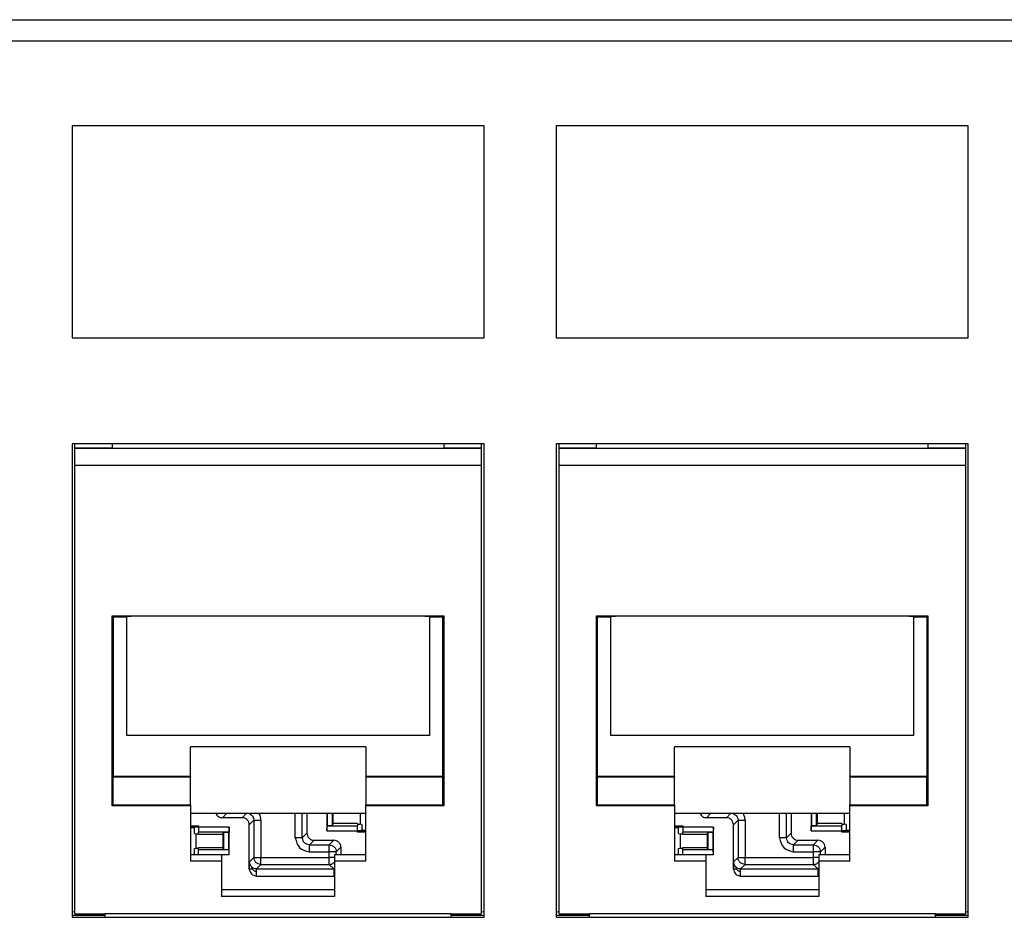
# Model space of a CAD drawing. Units: inches. Extents: x -27.7 to 26.7, y -4.9 to 9.6.
# Drawn here: x -11.6 to -10.2, y -1.6 to -0.4 of the extents above; entities that cross this region are included whole.
import ezdxf

# ---------------------------------------------------------------- set-up
doc = ezdxf.new("R2010")
doc.units = ezdxf.units.IN
doc.header["$MEASUREMENT"] = 0

# ---------------------------------------------------------------- blocks, each defined once
blk = doc.blocks.new('57850-01_1_1__91', base_point=(-25.54635926791577, -1.624578713126382))
at = {"color": 7, "linetype": 'Continuous'}
for p, q in [((-11.51635926791578, -1.624578713126382), (-11.4698592676589, -1.624578713126382)), ((-10.97985926817264, -1.624578713126382), (-10.93335926791577, -1.624578713126382)), ((-10.83135926791578, -1.624578713126382), (-10.7848592676589, -1.624578713126382)), ((-10.29485926817264, -1.624578713126382), (-10.24835926791577, -1.624578713126382))]:
    blk.add_line(p, q, dxfattribs=at)
blk = doc.blocks.new('59085__111', base_point=(-11.34885926774391, -1.56919199946962))
at = {"color": 124, "linetype": 'Continuous'}
for p, q in [((-11.29740295699091, -1.480423157729848), (-11.30363452582274, -1.486654726561684)), ((-11.26939991068923, -1.480423157729848), (-11.27563147952107, -1.486654726561683)), ((-11.2590760258356, -1.490096226779574), (-11.26563300256939, -1.496653203513364)), ((-11.2590760258356, -1.490096226779574), (-11.2590760258356, -1.542809573152869)), ((-11.24907754888391, -1.490096226779578), (-11.24907754888391, -1.542809573152869)), ((-11.20053528603699, -1.515060056610738), (-11.20053528603699, -1.480423157729849)), ((-11.19053680908531, -1.515060056610738), (-11.19053680908531, -1.480423157729849)), ((-11.18397983235152, -1.50850307987695), (-11.19053680908531, -1.515060056610738)), ((-11.17398135539983, -1.518501556828631), (-11.18053833213362, -1.52505853356242)), ((-11.18053833213362, -1.52505853356242), (-11.15253528583195, -1.52505853356242)), ((-11.14597830909816, -1.518501556828631), (-11.15253528583195, -1.52505853356242)), ((-11.15253528583195, -1.535057010514101), (-11.15253528583195, -1.52505853356242)), ((-11.13597983214648, -1.528500033780313), (-11.14253680888027, -1.535057010514102)), ((-11.2590760258356, -1.542809573152869), (-11.26546149824898, -1.549195045566251)), ((-11.2590760258356, -1.542809573152869), (-11.24907754888391, -1.542809573152869)), ((-11.24907754888391, -1.542809573152869), (-11.15253528583195, -1.542809573152869)), ((-11.24907754888391, -1.552808050104551), (-11.24907754888391, -1.542809573152869)), ((-11.18053833213362, -1.535057010514103), (-11.15253528583195, -1.535057010514101)), ((-11.14253680888027, -1.535057010514102), (-11.15253528583195, -1.535057010514101)), ((-11.15253528583195, -1.542809573152869), (-11.15253528583195, -1.535057010514101)), ((-11.15253528583195, -1.552808050104551), (-11.15253528583195, -1.542809573152869)), ((-11.14485926799964, -1.542809573152868), (-11.15253528583195, -1.542809573152869)), ((-11.14253680888027, -1.538578713214451), (-11.14253680888027, -1.535057010514102)), ((-11.24907754888391, -1.552808050104551), (-11.2554630212973, -1.55919352251793)), ((-11.2554630212973, -1.55919352251793), (-11.14614981341857, -1.55919352251793)), ((-11.24907754888391, -1.552808050104551), (-11.15253528583195, -1.552808050104551)), ((-11.15253528583195, -1.552808050104551), (-11.14614981341857, -1.55919352251793)), ((-11.2554630212973, -1.569191999469614), (-11.14614981341857, -1.569191999469615))]:
    blk.add_line(p, q, dxfattribs=at)
at = {"color": 7, "linetype": 'Continuous'}
for p, q in [((-11.27563147952107, -1.486654726561683), (-11.30363452582274, -1.486654726561684)), ((-11.18397983235152, -1.480423157729849), (-11.18397983235152, -1.50850307987695)), ((-11.15579337270924, -1.480423157729849), (-11.15579337270924, -1.504997040418685)), ((-11.15535699608124, -1.480423157729849), (-11.15535699608124, -1.497924601554211)), ((-11.14834432752774, -1.480423157729849), (-11.14834432752774, -1.497924601554211)), ((-11.14679631588271, -1.494828519318385), (-11.14679631588271, -1.480423157729849)), ((-11.10892882231281, -1.480423157729849), (-11.10892882231281, -1.495822555103684)), ((-11.34885926774391, -1.497991977474565), (-11.33735642455233, -1.497991977474565)), ((-11.34885926774391, -1.499702443568879), (-11.33735642455233, -1.499702443568879)), ((-11.34330641796237, -1.509013873360547), (-11.34330641796147, -1.500960230277281)), ((-11.33735642455233, -1.497991977474565), (-11.33735642455233, -1.499702443568879)), ((-11.33735642455233, -1.499702443568879), (-11.33735642455233, -1.500159244195351)), ((-11.33735642455233, -1.500159244195351), (-11.33735642455233, -1.507181892503637)), ((-11.29391947660889, -1.500159244195351), (-11.33735642455233, -1.500159244195351)), ((-11.29391947660889, -1.500159244195351), (-11.29425626454001, -1.507181892503637)), ((-11.29391947660889, -1.53899704041859), (-11.29391947660889, -1.500159244195351)), ((-11.26563300256939, -1.559365026838342), (-11.26563300256939, -1.496653203513364)), ((-11.15579337270924, -1.504997040418685), (-11.15545658477811, -1.497974392110399)), ((-11.15545658477811, -1.497974392110399), (-11.15535699608124, -1.497924601554211)), ((-11.15545658477811, -1.497974392110399), (-11.11235642476579, -1.497974392110399)), ((-11.14834432752774, -1.497924601554211), (-11.15535699608124, -1.497924601554211)), ((-11.14679631588271, -1.494828519318385), (-11.14834432752774, -1.497924601554211)), ((-11.11235642476579, -1.494828519318385), (-11.14679631588271, -1.494828519318385)), ((-11.11235642476579, -1.494828519318385), (-11.11235642476579, -1.495822555103684)), ((-11.11235642476579, -1.495822555103684), (-11.11235642476579, -1.497974392110399)), ((-11.11235642476579, -1.495822555103684), (-11.10892882231281, -1.495822555103684)), ((-11.11235642476579, -1.504997040418685), (-11.11235642476579, -1.497974392110399)), ((-11.10630641695853, -1.496142411253489), (-11.10892882231281, -1.495822555103684)), ((-11.10630641695853, -1.496142411253489), (-11.10630641695853, -1.504196054336755)), ((-11.34330641796237, -1.509013873360547), (-11.3406840126081, -1.509333729510352)), ((-11.3406840126081, -1.529822555103592), (-11.3406840126081, -1.509333729510352)), ((-11.3406840126081, -1.509333729510352), (-11.33735642455233, -1.509333729510352)), ((-11.29425626454001, -1.507181892503637), (-11.33735642455233, -1.507181892503637)), ((-11.33735642455233, -1.509333729510352), (-11.33735642455233, -1.507181892503637)), ((-11.33735642455233, -1.510327765295651), (-11.33735642455233, -1.509333729510352)), ((-11.30291653343541, -1.510327765295651), (-11.33735642455233, -1.510327765295651)), ((-11.30291653343541, -1.510327765295651), (-11.30136852179039, -1.507231683059825)), ((-11.30291653343541, -1.510327765295651), (-11.30291653343541, -1.528828519318294)), ((-11.30136852179039, -1.531924601554117), (-11.30136852179039, -1.507231683059825)), ((-11.30136852179039, -1.507231683059825), (-11.29435585323689, -1.507231683059825)), ((-11.29425626454001, -1.507181892503637), (-11.29435585323689, -1.507231683059825)), ((-11.29435585323689, -1.531924601554117), (-11.29435585323689, -1.507231683059825)), ((-11.15579337270924, -1.504997040418685), (-11.11235642476579, -1.504997040418685)), ((-11.11235642476579, -1.505453841045157), (-11.11235642476579, -1.504997040418685)), ((-11.11235642476579, -1.507164307139471), (-11.11235642476579, -1.505453841045157)), ((-11.10085926804578, -1.505453841045157), (-11.11235642476579, -1.505453841045157)), ((-11.10085926804578, -1.507164307139472), (-11.11235642476579, -1.507164307139471)), ((-11.34330641796237, -1.530142411253397), (-11.3406840126081, -1.529822555103592)), ((-11.34330641795744, -1.538196054336662), (-11.34330641796237, -1.530142411253397)), ((-11.3406840126081, -1.529822555103592), (-11.33735642455233, -1.529822555103591)), ((-11.33735642455233, -1.528828519318292), (-11.30291653343541, -1.528828519318294)), ((-11.33735642455233, -1.529822555103591), (-11.33735642455233, -1.528828519318292)), ((-11.33735642455233, -1.531974392110306), (-11.33735642455233, -1.529822555103591)), ((-11.33735642455233, -1.538578713214451), (-11.33735642455233, -1.531974392110306)), ((-11.29425626454001, -1.531974392110305), (-11.33735642455233, -1.531974392110306)), ((-11.30136852179039, -1.531924601554117), (-11.30291653343541, -1.528828519318294)), ((-11.29435585323689, -1.531924601554117), (-11.30136852179039, -1.531924601554117)), ((-11.29435585323689, -1.531924601554117), (-11.29425626454001, -1.531974392110305)), ((-11.29391947660889, -1.53899704041859), (-11.29425626454001, -1.531974392110305)), ((-11.17398135539983, -1.518501556828631), (-11.14597830909816, -1.518501556828631)), ((-11.13597983214648, -1.528500033780313), (-11.13597983214648, -1.538578713214451)), ((-11.29391947660889, -1.53899704041859), (-11.3048592678319, -1.538997040418591))]:
    blk.add_line(p, q, dxfattribs=at)
for points in [[(-11.31289642307452, -1.480423157729848), (-11.31139414977795, -1.482962016977971), (-11.30921635321117, -1.484951870496922), (-11.30655253771444, -1.486219539493131), (-11.30363452582274, -1.486654726561684)], [(-11.26563300256939, -1.496653203513364), (-11.26639405984197, -1.492826733483646), (-11.26856130395817, -1.48958302795046), (-11.27180500949135, -1.487415783834264), (-11.27563147952107, -1.486654726561683)], [(-11.34885926774391, -1.500375124550621), (-11.34871776530159, -1.500380810073553), (-11.3485775607605, -1.500386593549779), (-11.34704237595288, -1.500461255803142), (-11.34574016500626, -1.500546833560119), (-11.34469285381742, -1.50064188591049), (-11.34392782851653, -1.50074406266446), (-11.34346307481056, -1.500850776381943), (-11.34330641796147, -1.500960230277281)], [(-11.10085926804578, -1.504776927241128), (-11.10094752759231, -1.504773328367118), (-11.10103527415951, -1.504769691064257), (-11.10220764758435, -1.504714773988255), (-11.1032520565416, -1.504653514313469), (-11.10415925104358, -1.504586519923899), (-11.10491998110258, -1.504514398703546), (-11.10552159486598, -1.504438261665338), (-11.10595540628469, -1.504359319912171), (-11.10621811407634, -1.504278331462993), (-11.10630641695853, -1.504196054336755)], [(-11.18397983235152, -1.50850307987695), (-11.18321877507893, -1.512329549906668), (-11.18105153096274, -1.515573255439854), (-11.17780782542955, -1.51774049955605), (-11.17398135539983, -1.518501556828631)], [(-11.13597983214648, -1.528500033780313), (-11.13674088941906, -1.524673563750595), (-11.13890813353526, -1.521429858217409), (-11.14215183906844, -1.519262614101213), (-11.14597830909816, -1.518501556828631)], [(-11.34536124457971, -1.538578713214451), (-11.34501209272855, -1.538547028408343), (-11.34469285381339, -1.538514398703453), (-11.3439278285125, -1.538412221949483), (-11.34346307480653, -1.538305508232), (-11.34330641795744, -1.538196054336662)], [(-11.26546149824898, -1.549195045566251), (-11.26548603740489, -1.549334720531001), (-11.2655097276802, -1.549690816725688), (-11.26553225551151, -1.550243518326168), (-11.26555330733541, -1.550973009508269), (-11.2655725695885, -1.551859474447811), (-11.26558972870737, -1.55288309732062), (-11.26560447112862, -1.554024062302537), (-11.26561648328885, -1.555262553569416), (-11.26562545162465, -1.556578755297117), (-11.26563106257264, -1.557952851661487), (-11.26563300256939, -1.559365026838342)], [(-11.26563300256939, -1.559365026838342), (-11.26251149708339, -1.56624199830404), (-11.2554630212973, -1.569191999469614)], [(-11.26520074751123, -1.551530949748547), (-11.26519293870751, -1.551561126962457), (-11.26518497088659, -1.551591262580662), (-11.26513153558957, -1.551780306837111), (-11.26509105547331, -1.55191180560078), (-11.26501043981075, -1.552151384179479), (-11.26493196178938, -1.552362718869673), (-11.26472805610154, -1.552842368922709), (-11.26450156581582, -1.553297222022472), (-11.26432246949088, -1.553618409418082), (-11.26413079376369, -1.553935128832469), (-11.26360593033643, -1.554706328908907), (-11.26303707593028, -1.555445552727188), (-11.26244565275509, -1.556158612208485), (-11.26220468110052, -1.55644119695921), (-11.26195523573709, -1.556732201032942)], [(-11.26195523573709, -1.556732201032942), (-11.26188046966046, -1.556818528347278), (-11.26180801966061, -1.556900122605606), (-11.26173886670042, -1.556975472570928), (-11.26166617797989, -1.557051083882521), (-11.26164151333456, -1.557075660088411), (-11.2616103214796, -1.557105728756403), (-11.26160244231404, -1.557113107990494), (-11.26159115724949, -1.557123481154271), (-11.26158787338593, -1.557126442229956), (-11.26158457243159, -1.557129384241091)], [(-11.14614981341857, -1.569191999469615), (-11.14550200793249, -1.569168717480333), (-11.14485926799964, -1.569099988312421)]]:
    blk.add_spline(points, degree=3, dxfattribs=at)
at = {"color": 124, "linetype": 'Continuous'}
for points in [[(-11.26654733686, -1.480423157729848), (-11.26116223831884, -1.483985896251808), (-11.2590760258356, -1.490096226779574)], [(-11.2590760258356, -1.490096226779574), (-11.25896985565805, -1.490096226779569), (-11.25869815541493, -1.490096226779565), (-11.25826546566979, -1.49009622677957), (-11.25767903632107, -1.490096226779579), (-11.25694868801426, -1.490096226779586), (-11.25608664137479, -1.490096226779587), (-11.25510731406157, -1.490096226779579), (-11.25402708564123, -1.490096226779567), (-11.25286403028299, -1.490096226779557), (-11.25163761727424, -1.490096226779557), (-11.25036837935682, -1.490096226779568), (-11.24907754888391, -1.490096226779578)], [(-11.24907754888391, -1.490096226779578), (-11.24980476146308, -1.48507121270353), (-11.25183611691936, -1.480423157729848)], [(-11.19053680908531, -1.515060056610738), (-11.19064297926285, -1.515060056610723), (-11.19091467950597, -1.515060056610708), (-11.1913473692511, -1.515060056610714), (-11.19193379859983, -1.515060056610733), (-11.19266414690665, -1.515060056610753), (-11.19352619354613, -1.515060056610759), (-11.19450552085934, -1.515060056610748), (-11.19558574927967, -1.515060056610726), (-11.1967488046379, -1.515060056610706), (-11.19797521764665, -1.515060056610702), (-11.19924445556408, -1.515060056610721), (-11.20053528603699, -1.515060056610738)], [(-11.20053528603699, -1.515060056610738), (-11.19446320180262, -1.52898492627975), (-11.18053833213362, -1.535057010514103)], [(-11.18053833213362, -1.52505853356242), (-11.1876072463542, -1.522128970831336), (-11.19053680908531, -1.515060056610738)], [(-11.18053833213362, -1.535057010514103), (-11.18053833213362, -1.533766180041182), (-11.18053833213362, -1.532496942123746), (-11.18053833213362, -1.531270529115005), (-11.18053833213362, -1.530107473756782), (-11.18053833213362, -1.529027245336463), (-11.18053833213363, -1.528047918023255), (-11.18053833213362, -1.527185871383772), (-11.18053833213362, -1.526455523076935), (-11.18053833213361, -1.525869093728192), (-11.18053833213361, -1.525436403983053), (-11.18053833213362, -1.525164703739952), (-11.18053833213362, -1.52505853356242)], [(-11.15253528583195, -1.52505853356242), (-11.14870974920125, -1.525820524234014), (-11.14546637144383, -1.52798809612598), (-11.14329879955186, -1.531231473883397), (-11.14253680888027, -1.535057010514102)], [(-11.24907754888391, -1.552808050104551), (-11.25290308551462, -1.552046059432956), (-11.25614646327204, -1.54987848754099), (-11.25831403516401, -1.546635109783574), (-11.2590760258356, -1.542809573152869)], [(-11.26113956136245, -1.559297743527483), (-11.26224018655113, -1.559314727226108), (-11.26322984730992, -1.559329002713954), (-11.26441937752069, -1.559345976028485), (-11.26563300256939, -1.559365026838342)], [(-11.26503527522882, -1.552080322934107), (-11.26535415401662, -1.550653271164942), (-11.26546149824898, -1.549195045566251)], [(-11.26113956136245, -1.559297743527483), (-11.26125019281084, -1.558482269893208), (-11.26143856393885, -1.557714618517543), (-11.26164952560621, -1.5571973551086), (-11.26195523573709, -1.556732201032942)], [(-11.2554630212973, -1.55919352251793), (-11.25878786478848, -1.55862351144534), (-11.26173430218022, -1.556980340531029)], [(-11.26113956136245, -1.559297743527483), (-11.25869619454416, -1.561642654004116), (-11.2554630212973, -1.562182906978764)], [(-11.2554630212973, -1.562182906978764), (-11.2554630212973, -1.561523816972392), (-11.25546302129729, -1.560938399722234), (-11.25546302129728, -1.560430530026578), (-11.25546302129728, -1.56000408268371), (-11.25546302129728, -1.559725124946883), (-11.25546302129728, -1.559503852836293), (-11.25546302129729, -1.559341003577536), (-11.2554630212973, -1.559237314396216), (-11.2554630212973, -1.55919352251793)], [(-11.15253528583195, -1.552808050104551), (-11.15036485370822, -1.552568970880759), (-11.14829793065718, -1.55186446074219), (-11.14643309085182, -1.550728114942499), (-11.14485926799964, -1.549214129635574)], [(-11.14485926799964, -1.559109499454113), (-11.14550318577617, -1.559172397355558), (-11.14614981341857, -1.55919352251793)], [(-11.14614981341857, -1.55919352251793), (-11.14614981341857, -1.559237314396216), (-11.14614981341857, -1.559341003577541), (-11.14614981341856, -1.559503852836303), (-11.14614981341857, -1.5597251249469), (-11.14614981341857, -1.560004082683729), (-11.14614981341857, -1.560430530026593), (-11.14614981341857, -1.560938399722242), (-11.14614981341858, -1.561523816972392), (-11.14614981341858, -1.562182906978757)], [(-11.2554630212973, -1.569191999469614), (-11.25546302129729, -1.567262500102436), (-11.25546302129729, -1.565405518070522), (-11.2554630212973, -1.563690838563478), (-11.2554630212973, -1.562182906978764)], [(-11.14485926799964, -1.562166302263122), (-11.14544870173767, -1.562177079247997), (-11.14614981341858, -1.562182906978757)], [(-11.14614981341858, -1.562182906978757), (-11.14614981341857, -1.563690838563466), (-11.14614981341857, -1.565405518070512), (-11.14614981341857, -1.566265746576694), (-11.14614981341857, -1.566917138226527), (-11.14614981341857, -1.567421134615414), (-11.14614981341856, -1.567839177338762), (-11.14614981341857, -1.568232707991975), (-11.14614981341857, -1.568663168170458), (-11.14614981341857, -1.569191999469615)]]:
    blk.add_spline(points, degree=3, dxfattribs=at)
blk = doc.blocks.new('59084__112', base_point=(-11.51635926791578, -1.627578713126382))
at = {"color": 7, "linetype": 'Continuous'}
for p, q in [((-11.51235926762394, -0.964010757789372), (-11.51235926762394, -0.9575787131263817)), ((-11.45925230790386, -0.9640107577898346), (-11.45925230800022, -0.9575787131263817)), ((-10.99046622755525, -0.9575787131263817), (-10.99046622778964, -0.9640107577898346)), ((-10.9373592682172, -0.9575787131263817), (-10.9373592682172, -0.9640107577898351)), ((-11.45925230790386, -0.9640107577898346), (-11.51235926762394, -0.964010757789372)), ((-11.51235926762394, -0.964014492765028), (-11.51235926762394, -0.964010757789372)), ((-11.51235926762394, -0.964014492765028), (-10.9373592682172, -0.9640144927264652)), ((-11.51235926791145, -0.9880144927398647), (-11.51235926762394, -0.964014492765028)), ((-10.9373592682172, -0.9640107577898351), (-10.99046622778964, -0.9640107577898346)), ((-10.9373592682172, -0.9640107577898351), (-10.9373592682172, -0.9640144927264652)), ((-10.9373592682172, -0.9640144927264652), (-10.9373592679297, -0.9880144927398647)), ((-11.51235926791145, -0.9880144927398647), (-10.9373592679297, -0.9880144927398647)), ((-11.51235926762394, -1.620069738639086), (-11.51235926791145, -0.9880144927398647)), ((-10.9373592679297, -0.9880144927398647), (-10.9373592682172, -1.620069738639169)), ((-11.45936297763016, -1.200925003607419), (-10.99035555820138, -1.200925003607419)), ((-11.45936297763016, -1.200925003607419), (-11.45770926767085, -1.20257871356673)), ((-11.45936297763016, -1.469925003498411), (-11.45936297763016, -1.200925003607419)), ((-11.45770926767085, -1.20257871356673), (-11.43903010297031, -1.202578713566731)), ((-11.45770926767085, -1.428524367928372), (-11.45770926767085, -1.20257871356673)), ((-11.42603280759961, -1.201496588733386), (-11.43903010297031, -1.202578713566731)), ((-11.43903010297031, -1.370131313767806), (-11.43903010297031, -1.202578713566731)), ((-11.02368572816518, -1.201496588733386), (-11.42603280759961, -1.201496588733386)), ((-11.01068843279448, -1.202578713566731), (-11.02368572816518, -1.201496588733386)), ((-11.01068843279448, -1.202578713566731), (-10.99200926816069, -1.20257871356673)), ((-11.01068843279448, -1.202578713566731), (-11.01068843279448, -1.370131313767806)), ((-10.99200926816069, -1.20257871356673), (-10.99035555820138, -1.200925003607419)), ((-10.99200926816069, -1.20257871356673), (-10.99200926816069, -1.428524367928372)), ((-10.99035555820138, -1.200925003607419), (-10.99035555820138, -1.469925003498411)), ((-11.01068843279448, -1.370131313767806), (-11.43903010297031, -1.370131313767806)), ((-11.10085926804578, -1.386578713373815), (-11.34885926774391, -1.386578713373815)), ((-11.34885926774391, -1.428524367928372), (-11.34885926774391, -1.386578713373815)), ((-11.10085926804578, -1.386578713373815), (-11.10085926804578, -1.428524367928372)), ((-11.45770926767085, -1.428524367928372), (-11.45796234201818, -1.428777442275707)), ((-11.45796234201818, -1.428777442275707), (-11.34885926774391, -1.428777442275707)), ((-11.45796234201818, -1.468524367886434), (-11.45796234201818, -1.428777442275707)), ((-11.34885926774391, -1.428524367928372), (-11.45770926767085, -1.428524367928372)), ((-11.34885926774391, -1.428524367928372), (-11.34885926774391, -1.428777442275707)), ((-11.34885926774391, -1.468524367886434), (-11.34885926774391, -1.428777442275707)), ((-11.10085926804578, -1.428777442275707), (-11.10085926804578, -1.428524367928372)), ((-10.99200926816069, -1.428524367928372), (-11.10085926804578, -1.428524367928372)), ((-11.10085926804578, -1.428777442275707), (-11.10085926804578, -1.468524367886434)), ((-11.10085926804578, -1.428777442275707), (-10.99175619381336, -1.428777442275707)), ((-10.99175619381336, -1.428777442275707), (-10.99200926816069, -1.428524367928372)), ((-10.99175619381336, -1.468524367886434), (-10.99175619381336, -1.428777442275707)), ((-11.45796234201818, -1.468524367886434), (-11.45936297763016, -1.469925003498411)), ((-11.34885926774391, -1.469925003498411), (-11.45936297763016, -1.469925003498411)), ((-11.45796234201818, -1.468524367886434), (-11.34885926774391, -1.468524367886434)), ((-11.34885926774391, -1.468524367886434), (-11.34885926774391, -1.469925003498411)), ((-11.34885926774391, -1.469925003498411), (-11.34885926774391, -1.480423157729849)), ((-11.10085926804578, -1.469925003498411), (-11.10085926804578, -1.468524367886434)), ((-11.10085926804578, -1.468524367886434), (-10.99175619381336, -1.468524367886434)), ((-10.99035555820138, -1.469925003498411), (-11.10085926804578, -1.469925003498411)), ((-11.10085926804578, -1.480423157729849), (-11.10085926804578, -1.469925003498411)), ((-10.99035555820138, -1.469925003498411), (-10.99175619381336, -1.468524367886434)), ((-11.34885926774391, -1.480423157729849), (-11.10085926804578, -1.480423157729849)), ((-11.34885926774391, -1.480423157729849), (-11.34885926774391, -1.538578713214451)), ((-11.10085926804578, -1.538578713214451), (-11.10085926804578, -1.480423157729849)), ((-11.34885926774391, -1.538578713214451), (-11.34885926774391, -1.548276697143249)), ((-11.34885926774391, -1.538578713214451), (-11.3048592678319, -1.538578713214451)), ((-11.3048592678319, -1.538578713214451), (-11.30485926783189, -1.548276697143249)), ((-11.14485926799964, -1.538578713214451), (-11.14485926799964, -1.548276697143249)), ((-11.14485926799964, -1.538578713214451), (-11.10085926804578, -1.538578713214451)), ((-11.10085926804578, -1.548276697143249), (-11.10085926804578, -1.538578713214451)), ((-11.30485926783189, -1.548276697143249), (-11.34885926774391, -1.548276697143249)), ((-11.30485926783189, -1.548276697143249), (-11.30485926783189, -1.588578713162028)), ((-11.10085926804578, -1.548276697143249), (-11.14485926799964, -1.548276697143249)), ((-11.14485926799964, -1.548276697143249), (-11.14485926799964, -1.588578713162027)), ((-11.14485926799964, -1.588578713162027), (-11.30485926783189, -1.588578713162028)), ((-11.30485926783189, -1.588578713162028), (-11.30485926783189, -1.598276697090827)), ((-11.14485926799964, -1.598276697090827), (-11.30485926783189, -1.598276697090827)), ((-11.14485926799964, -1.588578713162027), (-11.14485926799964, -1.598276697090827)), ((-11.51235926762394, -1.620069738639086), (-11.51635926791578, -1.620034831165376)), ((-11.51235926791145, -1.622578713126382), (-11.51235926762394, -1.620069738639086)), ((-11.51235926791145, -1.622578713126382), (-11.4698592676589, -1.622578713126382)), ((-10.97985926817264, -1.622578713126382), (-11.4698592676589, -1.622578713126382)), ((-11.4698592676589, -1.622578713126382), (-11.4698592676589, -1.627578713126382)), ((-10.97985926817264, -1.622578713126382), (-10.9373592679297, -1.622578713126382)), ((-10.97985926817264, -1.627578713126382), (-10.97985926817264, -1.622578713126382)), ((-10.93335926791577, -1.620034831165376), (-10.9373592682172, -1.620069738639169)), ((-10.9373592682172, -1.620069738639169), (-10.9373592679297, -1.622578713126382))]:
    blk.add_line(p, q, dxfattribs=at)
blk = doc.blocks.new('61110_3__113', base_point=(-11.51635926791578, -1.627578713126382))
for name, p in [('59084__112', (-11.51635926791578, -1.627578713126382)), ('59085__111', (-11.34885926774391, -1.56919199946962))]:
    blk.add_blockref(name, p)
blk = doc.blocks.new('59085__117', base_point=(-10.66385926774391, -1.56919199946962))
at = {"color": 124, "linetype": 'Continuous'}
for p, q in [((-10.61240295699091, -1.480423157729848), (-10.61863452582274, -1.486654726561684)), ((-10.58439991068923, -1.480423157729848), (-10.59063147952107, -1.486654726561684)), ((-10.5740760258356, -1.490096226779577), (-10.58063300256939, -1.496653203513364)), ((-10.5740760258356, -1.490096226779577), (-10.5740760258356, -1.542809573152869)), ((-10.56407754888391, -1.490096226779576), (-10.56407754888391, -1.542809573152869)), ((-10.51553528603699, -1.515060056610738), (-10.51553528603699, -1.480423157729849)), ((-10.50553680908531, -1.515060056610738), (-10.50553680908531, -1.480423157729849)), ((-10.49897983235151, -1.50850307987695), (-10.50553680908531, -1.515060056610738)), ((-10.48898135539983, -1.518501556828631), (-10.49553833213362, -1.525058533562421)), ((-10.49553833213362, -1.525058533562421), (-10.46753528583195, -1.52505853356242)), ((-10.46097830909816, -1.518501556828631), (-10.46753528583195, -1.52505853356242)), ((-10.46753528583195, -1.535057010514102), (-10.46753528583195, -1.52505853356242)), ((-10.45097983214648, -1.528500033780313), (-10.45753680888027, -1.535057010514102)), ((-10.5740760258356, -1.542809573152869), (-10.58046149824898, -1.549195045566251)), ((-10.5740760258356, -1.542809573152869), (-10.56407754888391, -1.542809573152869)), ((-10.56407754888391, -1.552808050104552), (-10.56407754888391, -1.542809573152869)), ((-10.56407754888391, -1.542809573152869), (-10.46753528583195, -1.542809573152869)), ((-10.49553833213362, -1.535057010514102), (-10.46753528583195, -1.535057010514102)), ((-10.45753680888027, -1.535057010514102), (-10.46753528583195, -1.535057010514102)), ((-10.46753528583195, -1.542809573152869), (-10.46753528583195, -1.535057010514102)), ((-10.46753528583195, -1.552808050104552), (-10.46753528583195, -1.542809573152869)), ((-10.45985926799965, -1.542809573152868), (-10.46753528583195, -1.542809573152869)), ((-10.45753680888027, -1.538578713214451), (-10.45753680888027, -1.535057010514102)), ((-10.56407754888391, -1.552808050104552), (-10.5704630212973, -1.55919352251793)), ((-10.5704630212973, -1.55919352251793), (-10.46114981341857, -1.55919352251793)), ((-10.56407754888391, -1.552808050104552), (-10.46753528583195, -1.552808050104552)), ((-10.46753528583195, -1.552808050104552), (-10.46114981341857, -1.55919352251793)), ((-10.5704630212973, -1.56919199946961), (-10.46114981341857, -1.569191999469615))]:
    blk.add_line(p, q, dxfattribs=at)
at = {"color": 7, "linetype": 'Continuous'}
for p, q in [((-10.59063147952107, -1.486654726561684), (-10.61863452582274, -1.486654726561684)), ((-10.49897983235151, -1.480423157729849), (-10.49897983235151, -1.50850307987695)), ((-10.47079337270924, -1.480423157729849), (-10.47079337270924, -1.504997040418685)), ((-10.47035699608124, -1.480423157729849), (-10.47035699608124, -1.497924601554211)), ((-10.46334432752773, -1.480423157729849), (-10.46334432752773, -1.497924601554211)), ((-10.46179631588272, -1.494828519318385), (-10.46179631588272, -1.480423157729849)), ((-10.42392882231281, -1.480423157729849), (-10.42392882231281, -1.495822555103684)), ((-10.66385926774391, -1.497991977474565), (-10.65235642455233, -1.497991977474565)), ((-10.66385926774391, -1.499702443568879), (-10.65235642455233, -1.499702443568879)), ((-10.65830641796237, -1.509013873360547), (-10.65830641796147, -1.500960230277281)), ((-10.65235642455233, -1.497991977474565), (-10.65235642455233, -1.499702443568879)), ((-10.65235642455233, -1.499702443568879), (-10.65235642455233, -1.500159244195351)), ((-10.60891947660889, -1.500159244195351), (-10.65235642455233, -1.500159244195351)), ((-10.65235642455233, -1.500159244195351), (-10.65235642455233, -1.507181892503637)), ((-10.60891947660889, -1.500159244195351), (-10.60925626454001, -1.507181892503637)), ((-10.60891947660889, -1.538997040418591), (-10.60891947660889, -1.500159244195351)), ((-10.58063300256939, -1.559365026838343), (-10.58063300256939, -1.496653203513364)), ((-10.47079337270924, -1.504997040418685), (-10.47045658477811, -1.497974392110399)), ((-10.47045658477811, -1.497974392110399), (-10.47035699608124, -1.497924601554211)), ((-10.47045658477811, -1.497974392110399), (-10.42735642476579, -1.497974392110399)), ((-10.46334432752773, -1.497924601554211), (-10.47035699608124, -1.497924601554211)), ((-10.46179631588272, -1.494828519318385), (-10.46334432752773, -1.497924601554211)), ((-10.42735642476579, -1.494828519318385), (-10.46179631588272, -1.494828519318385)), ((-10.42735642476579, -1.494828519318385), (-10.42735642476579, -1.495822555103684)), ((-10.42735642476579, -1.495822555103684), (-10.42735642476579, -1.497974392110399)), ((-10.42735642476579, -1.495822555103684), (-10.42392882231281, -1.495822555103684)), ((-10.42735642476579, -1.504997040418685), (-10.42735642476579, -1.497974392110399)), ((-10.42130641695853, -1.496142411253489), (-10.42392882231281, -1.495822555103684)), ((-10.42130641695853, -1.496142411253489), (-10.42130641695853, -1.504196054336755)), ((-10.65830641796237, -1.509013873360547), (-10.6556840126081, -1.509333729510352)), ((-10.6556840126081, -1.529822555103593), (-10.6556840126081, -1.509333729510352)), ((-10.6556840126081, -1.509333729510352), (-10.65235642455233, -1.509333729510352)), ((-10.60925626454001, -1.507181892503637), (-10.65235642455233, -1.507181892503637)), ((-10.65235642455233, -1.509333729510352), (-10.65235642455233, -1.507181892503637)), ((-10.65235642455233, -1.510327765295651), (-10.65235642455233, -1.509333729510352)), ((-10.61791653343541, -1.510327765295651), (-10.65235642455233, -1.510327765295651)), ((-10.61791653343541, -1.510327765295651), (-10.61636852179039, -1.507231683059826)), ((-10.61791653343541, -1.510327765295651), (-10.61791653343541, -1.528828519318294)), ((-10.61636852179039, -1.507231683059826), (-10.60935585323689, -1.507231683059826)), ((-10.61636852179039, -1.531924601554117), (-10.61636852179039, -1.507231683059826)), ((-10.60925626454001, -1.507181892503637), (-10.60935585323689, -1.507231683059826)), ((-10.60935585323689, -1.531924601554117), (-10.60935585323689, -1.507231683059826)), ((-10.47079337270924, -1.504997040418685), (-10.42735642476579, -1.504997040418685)), ((-10.42735642476579, -1.505453841045157), (-10.42735642476579, -1.504997040418685)), ((-10.41585926804578, -1.505453841045157), (-10.42735642476579, -1.505453841045157)), ((-10.42735642476579, -1.507164307139471), (-10.42735642476579, -1.505453841045157)), ((-10.41585926804578, -1.507164307139472), (-10.42735642476579, -1.507164307139471)), ((-10.65830641796237, -1.530142411253398), (-10.6556840126081, -1.529822555103593)), ((-10.65830641795744, -1.538196054336663), (-10.65830641796237, -1.530142411253398)), ((-10.6556840126081, -1.529822555103593), (-10.65235642455233, -1.529822555103592)), ((-10.65235642455233, -1.529822555103592), (-10.65235642455233, -1.528828519318293)), ((-10.65235642455233, -1.528828519318293), (-10.61791653343541, -1.528828519318294)), ((-10.65235642455233, -1.531974392110307), (-10.65235642455233, -1.529822555103592)), ((-10.65235642455233, -1.538578713214451), (-10.65235642455233, -1.531974392110307)), ((-10.60925626454001, -1.531974392110306), (-10.65235642455233, -1.531974392110307)), ((-10.61636852179039, -1.531924601554117), (-10.61791653343541, -1.528828519318294)), ((-10.60935585323689, -1.531924601554117), (-10.61636852179039, -1.531924601554117)), ((-10.60935585323689, -1.531924601554117), (-10.60925626454001, -1.531974392110306)), ((-10.60891947660889, -1.538997040418591), (-10.60925626454001, -1.531974392110306)), ((-10.48898135539983, -1.518501556828631), (-10.46097830909816, -1.518501556828631)), ((-10.45097983214648, -1.528500033780313), (-10.45097983214648, -1.538578713214451)), ((-10.60891947660889, -1.538997040418591), (-10.61985926783189, -1.538997040418591))]:
    blk.add_line(p, q, dxfattribs=at)
for points in [[(-10.62789642307452, -1.480423157729848), (-10.62639414977795, -1.482962016977971), (-10.62421635321116, -1.484951870496922), (-10.62155253771444, -1.486219539493131), (-10.61863452582274, -1.486654726561684)], [(-10.58063300256939, -1.496653203513364), (-10.58139405984197, -1.492826733483646), (-10.58356130395816, -1.48958302795046), (-10.58680500949135, -1.487415783834264), (-10.59063147952107, -1.486654726561684)], [(-10.66385926774391, -1.500375124550621), (-10.66371776530159, -1.500380810073553), (-10.66357756076049, -1.500386593549779), (-10.66204237595287, -1.500461255803142), (-10.66074016500626, -1.500546833560119), (-10.65969285381742, -1.50064188591049), (-10.65892782851653, -1.50074406266446), (-10.65846307481056, -1.500850776381943), (-10.65830641796147, -1.500960230277281)], [(-10.41585926804578, -1.504776927241128), (-10.4159475275923, -1.504773328367118), (-10.4160352741595, -1.504769691064257), (-10.41720764758434, -1.504714773988255), (-10.4182520565416, -1.504653514313469), (-10.41915925104357, -1.504586519923899), (-10.41991998110257, -1.504514398703546), (-10.42052159486597, -1.504438261665338), (-10.42095540628469, -1.504359319912171), (-10.42121811407634, -1.504278331462993), (-10.42130641695853, -1.504196054336755)], [(-10.49897983235151, -1.50850307987695), (-10.49821877507893, -1.512329549906668), (-10.49605153096273, -1.515573255439854), (-10.49280782542955, -1.51774049955605), (-10.48898135539983, -1.518501556828631)], [(-10.45097983214648, -1.528500033780313), (-10.45174088941906, -1.524673563750595), (-10.45390813353526, -1.521429858217409), (-10.45715183906845, -1.519262614101213), (-10.46097830909816, -1.518501556828631)], [(-10.66036124457971, -1.538578713214451), (-10.66001209272855, -1.538547028408343), (-10.65969285381339, -1.538514398703453), (-10.65892782851251, -1.538412221949483), (-10.65846307480653, -1.538305508232), (-10.65830641795744, -1.538196054336663)], [(-10.58046149824898, -1.549195045566251), (-10.58048603740489, -1.549334720531001), (-10.5805097276802, -1.549690816725688), (-10.58053225551151, -1.550243518326168), (-10.58055330733541, -1.550973009508269), (-10.5805725695885, -1.551859474447811), (-10.58058972870737, -1.55288309732062), (-10.58060447112862, -1.554024062302537), (-10.58061648328885, -1.555262553569417), (-10.58062545162465, -1.556578755297117), (-10.58063106257264, -1.557952851661487), (-10.58063300256939, -1.559365026838343)], [(-10.58063300256939, -1.559365026838343), (-10.57751149708339, -1.56624199830404), (-10.5704630212973, -1.56919199946961)], [(-10.58020074751123, -1.551530949748549), (-10.58019293870751, -1.551561126962459), (-10.58018497088658, -1.551591262580663), (-10.58013153558973, -1.55178030683656), (-10.58009105547331, -1.551911805600782), (-10.58001043980985, -1.552151384182038), (-10.57993196178938, -1.552362718869674), (-10.57972805610136, -1.552842368923099), (-10.57950156581582, -1.553297222022473), (-10.57932246949089, -1.553618409418083), (-10.57913079376369, -1.55393512883247), (-10.5786059303364, -1.554706328908962), (-10.57803707593023, -1.555445552727255), (-10.57744565275509, -1.556158612208486), (-10.57720468110087, -1.556441196958797), (-10.57695523573709, -1.556732201032943)], [(-10.57695523573709, -1.556732201032943), (-10.57688046965746, -1.556818528350701), (-10.57680801966061, -1.556900122605607), (-10.57673886670211, -1.556975472569128), (-10.57666617797989, -1.557051083882523), (-10.57664151333321, -1.557075660089743), (-10.57661032147959, -1.557105728756404), (-10.57660244231506, -1.557113107989549), (-10.57659115724949, -1.557123481154272), (-10.57658787338593, -1.557126442229957), (-10.57658457243159, -1.557129384241092)], [(-10.46114981341857, -1.569191999469615), (-10.46050200793248, -1.569168717480333), (-10.45985926799965, -1.569099988312421)]]:
    blk.add_spline(points, degree=3, dxfattribs=at)
at = {"color": 124, "linetype": 'Continuous'}
for points in [[(-10.58154733686, -1.480423157729848), (-10.57616223831883, -1.483985896251808), (-10.5740760258356, -1.490096226779577)], [(-10.5740760258356, -1.490096226779577), (-10.57396985565805, -1.49009622677957), (-10.57369815541493, -1.490096226779566), (-10.57326546566979, -1.49009622677957), (-10.57267903632107, -1.490096226779579), (-10.57194868801426, -1.490096226779587), (-10.57108664137479, -1.490096226779586), (-10.57010731406157, -1.490096226779579), (-10.56902708564123, -1.490096226779566), (-10.56786403028299, -1.490096226779556), (-10.56663761727424, -1.490096226779556), (-10.56536837935682, -1.490096226779567), (-10.56407754888391, -1.490096226779576)], [(-10.56407754888391, -1.490096226779576), (-10.56480476146308, -1.48507121270353), (-10.56683611691936, -1.480423157729848)], [(-10.50553680908531, -1.515060056610738), (-10.50564297926285, -1.515060056610723), (-10.50591467950597, -1.515060056610708), (-10.50634736925111, -1.515060056610714), (-10.50693379859984, -1.515060056610733), (-10.50766414690666, -1.515060056610753), (-10.50852619354613, -1.515060056610759), (-10.50950552085934, -1.515060056610748), (-10.51058574927966, -1.515060056610726), (-10.5117488046379, -1.515060056610706), (-10.51297521764664, -1.515060056610702), (-10.51424445556408, -1.515060056610721), (-10.51553528603699, -1.515060056610738)], [(-10.51553528603699, -1.515060056610738), (-10.50946320180262, -1.52898492627975), (-10.49553833213362, -1.535057010514102)], [(-10.49553833213362, -1.525058533562421), (-10.5026072463542, -1.522128970831336), (-10.50553680908531, -1.515060056610738)], [(-10.49553833213362, -1.535057010514102), (-10.49553833213362, -1.533766180041181), (-10.49553833213362, -1.532496942123746), (-10.49553833213362, -1.531270529115005), (-10.49553833213362, -1.530107473756782), (-10.49553833213363, -1.529027245336463), (-10.49553833213363, -1.528047918023255), (-10.49553833213362, -1.527185871383772), (-10.49553833213362, -1.526455523076935), (-10.49553833213361, -1.525869093728192), (-10.49553833213361, -1.525436403983053), (-10.49553833213362, -1.525164703739953), (-10.49553833213362, -1.525058533562421)], [(-10.46753528583195, -1.52505853356242), (-10.46370974920125, -1.525820524234014), (-10.46046637144383, -1.52798809612598), (-10.45829879955186, -1.531231473883397), (-10.45753680888027, -1.535057010514102)], [(-10.56407754888391, -1.552808050104552), (-10.56790308551462, -1.552046059432956), (-10.57114646327204, -1.54987848754099), (-10.573314035164, -1.546635109783574), (-10.5740760258356, -1.542809573152869)], [(-10.57613956136245, -1.559297743527484), (-10.57724018655113, -1.559314727226109), (-10.57822984730992, -1.559329002713955), (-10.57941937752069, -1.559345976028486), (-10.58063300256939, -1.559365026838343)], [(-10.58003527522882, -1.55208032293411), (-10.58035415401661, -1.550653271164943), (-10.58046149824898, -1.549195045566251)], [(-10.57613956136245, -1.559297743527484), (-10.57625019281088, -1.55848226989299), (-10.57643856393885, -1.557714618517545), (-10.57664952560603, -1.557197355108965), (-10.57695523573709, -1.556732201032943)], [(-10.5704630212973, -1.55919352251793), (-10.57378786478849, -1.558623511445338), (-10.57673430218023, -1.556980340531021)], [(-10.57613956136245, -1.559297743527484), (-10.57369619454416, -1.561642654004116), (-10.5704630212973, -1.562182906978765)], [(-10.5704630212973, -1.562182906978765), (-10.5704630212973, -1.561523816972392), (-10.57046302129729, -1.560938399722235), (-10.57046302129729, -1.560430530026579), (-10.57046302129729, -1.560004082683711), (-10.57046302129729, -1.559725124946884), (-10.57046302129729, -1.559503852836293), (-10.57046302129729, -1.559341003577537), (-10.5704630212973, -1.559237314396217), (-10.5704630212973, -1.55919352251793)], [(-10.46753528583195, -1.552808050104552), (-10.46536485370823, -1.552568970880759), (-10.46329793065718, -1.55186446074219), (-10.46143309085182, -1.550728114942499), (-10.45985926799965, -1.549214129635574)], [(-10.45985926799965, -1.559109499454113), (-10.46050318577617, -1.559172397355558), (-10.46114981341857, -1.55919352251793)], [(-10.46114981341857, -1.55919352251793), (-10.46114981341857, -1.559237314396217), (-10.46114981341857, -1.559341003577542), (-10.46114981341856, -1.559503852836304), (-10.46114981341857, -1.559725124946901), (-10.46114981341857, -1.56000408268373), (-10.46114981341857, -1.560430530026595), (-10.46114981341858, -1.560938399722243), (-10.46114981341858, -1.561523816972393), (-10.46114981341858, -1.562182906978758)], [(-10.5704630212973, -1.56919199946961), (-10.57046302129729, -1.567262500102437), (-10.57046302129729, -1.565405518070524), (-10.57046302129729, -1.563690838563479), (-10.5704630212973, -1.562182906978765)], [(-10.45985926799965, -1.562166302263123), (-10.46044870173767, -1.562177079247997), (-10.46114981341858, -1.562182906978758)], [(-10.46114981341858, -1.562182906978758), (-10.46114981341857, -1.563690838563467), (-10.46114981341856, -1.565405518070513), (-10.46114981341857, -1.567588176582454), (-10.46114981341857, -1.569191999469615)]]:
    blk.add_spline(points, degree=3, dxfattribs=at)
blk = doc.blocks.new('59084__118', base_point=(-10.83135926791578, -1.627578713126382))
at = {"color": 7, "linetype": 'Continuous'}
for p, q in [((-10.82735926762395, -0.964010757789372), (-10.82735926762395, -0.9575787131263817)), ((-10.77425230790386, -0.9640107577898346), (-10.77425230800022, -0.9575787131263817)), ((-10.30546622755524, -0.9575787131263817), (-10.30546622778964, -0.9640107577898346)), ((-10.2523592682172, -0.9575787131263817), (-10.2523592682172, -0.9640107577898351)), ((-10.77425230790386, -0.9640107577898346), (-10.82735926762395, -0.964010757789372)), ((-10.82735926762395, -0.964014492765028), (-10.82735926762395, -0.964010757789372)), ((-10.82735926762395, -0.964014492765028), (-10.2523592682172, -0.9640144927264652)), ((-10.82735926791145, -0.9880144927398647), (-10.82735926762395, -0.964014492765028)), ((-10.2523592682172, -0.9640107577898351), (-10.30546622778964, -0.9640107577898346)), ((-10.2523592682172, -0.9640107577898351), (-10.2523592682172, -0.9640144927264652)), ((-10.2523592682172, -0.9640144927264652), (-10.2523592679297, -0.9880144927398647)), ((-10.82735926791145, -0.9880144927398647), (-10.2523592679297, -0.9880144927398647)), ((-10.82735926762395, -1.620069738639086), (-10.82735926791145, -0.9880144927398647)), ((-10.2523592679297, -0.9880144927398647), (-10.2523592682172, -1.620069738639169)), ((-10.77436297763016, -1.469925003498411), (-10.77436297763016, -1.200925003607419)), ((-10.77436297763016, -1.200925003607419), (-10.30535555820138, -1.200925003607419)), ((-10.77436297763016, -1.200925003607419), (-10.77270926767085, -1.20257871356673)), ((-10.77270926767085, -1.20257871356673), (-10.75403010297031, -1.202578713566731)), ((-10.77270926767085, -1.428524367928372), (-10.77270926767085, -1.20257871356673)), ((-10.74103280759961, -1.201496588733386), (-10.75403010297031, -1.202578713566731)), ((-10.75403010297031, -1.370131313767806), (-10.75403010297031, -1.202578713566731)), ((-10.33868572816518, -1.201496588733386), (-10.74103280759961, -1.201496588733386)), ((-10.32568843279448, -1.202578713566731), (-10.33868572816518, -1.201496588733386)), ((-10.32568843279448, -1.202578713566731), (-10.3070092681607, -1.20257871356673)), ((-10.32568843279448, -1.202578713566731), (-10.32568843279448, -1.370131313767806)), ((-10.3070092681607, -1.20257871356673), (-10.30535555820138, -1.200925003607419)), ((-10.3070092681607, -1.20257871356673), (-10.3070092681607, -1.428524367928372)), ((-10.30535555820138, -1.200925003607419), (-10.30535555820138, -1.469925003498411)), ((-10.32568843279448, -1.370131313767806), (-10.75403010297031, -1.370131313767806)), ((-10.41585926804578, -1.386578713373815), (-10.66385926774391, -1.386578713373815)), ((-10.66385926774391, -1.428524367928372), (-10.66385926774391, -1.386578713373815)), ((-10.41585926804578, -1.386578713373815), (-10.41585926804578, -1.428524367928372)), ((-10.77270926767085, -1.428524367928372), (-10.77296234201818, -1.428777442275707)), ((-10.77296234201818, -1.428777442275707), (-10.66385926774391, -1.428777442275707)), ((-10.77296234201818, -1.468524367886434), (-10.77296234201818, -1.428777442275707)), ((-10.66385926774391, -1.428524367928372), (-10.77270926767085, -1.428524367928372)), ((-10.66385926774391, -1.428524367928372), (-10.66385926774391, -1.428777442275707)), ((-10.66385926774391, -1.468524367886434), (-10.66385926774391, -1.428777442275707)), ((-10.41585926804578, -1.428777442275707), (-10.41585926804578, -1.428524367928372)), ((-10.3070092681607, -1.428524367928372), (-10.41585926804578, -1.428524367928372)), ((-10.41585926804578, -1.428777442275707), (-10.41585926804578, -1.468524367886434)), ((-10.41585926804578, -1.428777442275707), (-10.30675619381336, -1.428777442275707)), ((-10.30675619381336, -1.428777442275707), (-10.3070092681607, -1.428524367928372)), ((-10.30675619381336, -1.468524367886434), (-10.30675619381336, -1.428777442275707)), ((-10.77296234201818, -1.468524367886434), (-10.77436297763016, -1.469925003498411)), ((-10.66385926774391, -1.469925003498411), (-10.77436297763016, -1.469925003498411)), ((-10.77296234201818, -1.468524367886434), (-10.66385926774391, -1.468524367886434)), ((-10.66385926774391, -1.468524367886434), (-10.66385926774391, -1.469925003498411)), ((-10.66385926774391, -1.469925003498411), (-10.66385926774391, -1.480423157729849)), ((-10.41585926804578, -1.468524367886434), (-10.30675619381336, -1.468524367886434)), ((-10.41585926804578, -1.469925003498411), (-10.41585926804578, -1.468524367886434)), ((-10.41585926804578, -1.480423157729849), (-10.41585926804578, -1.469925003498411)), ((-10.30535555820138, -1.469925003498411), (-10.41585926804578, -1.469925003498411)), ((-10.30535555820138, -1.469925003498411), (-10.30675619381336, -1.468524367886434)), ((-10.66385926774391, -1.480423157729849), (-10.41585926804578, -1.480423157729849)), ((-10.66385926774391, -1.480423157729849), (-10.66385926774391, -1.538578713214451)), ((-10.41585926804578, -1.538578713214451), (-10.41585926804578, -1.480423157729849)), ((-10.66385926774391, -1.538578713214451), (-10.66385926774391, -1.548276697143249)), ((-10.66385926774391, -1.538578713214451), (-10.61985926783189, -1.538578713214451)), ((-10.61985926783189, -1.538578713214451), (-10.61985926783189, -1.548276697143249)), ((-10.45985926799965, -1.538578713214451), (-10.45985926799965, -1.548276697143249)), ((-10.45985926799965, -1.538578713214451), (-10.41585926804578, -1.538578713214451)), ((-10.41585926804578, -1.548276697143249), (-10.41585926804578, -1.538578713214451)), ((-10.61985926783189, -1.548276697143249), (-10.66385926774391, -1.548276697143249)), ((-10.61985926783189, -1.548276697143249), (-10.61985926783189, -1.588578713162028)), ((-10.41585926804578, -1.548276697143249), (-10.45985926799965, -1.548276697143249)), ((-10.45985926799965, -1.548276697143249), (-10.45985926799965, -1.588578713162027)), ((-10.61985926783189, -1.588578713162028), (-10.61985926783189, -1.598276697090827)), ((-10.45985926799965, -1.588578713162027), (-10.61985926783189, -1.588578713162028)), ((-10.45985926799965, -1.598276697090827), (-10.61985926783189, -1.598276697090827)), ((-10.45985926799965, -1.588578713162027), (-10.45985926799965, -1.598276697090827)), ((-10.82735926762395, -1.620069738639086), (-10.83135926791578, -1.620034831165376)), ((-10.82735926791145, -1.622578713126382), (-10.82735926762395, -1.620069738639086)), ((-10.82735926791145, -1.622578713126382), (-10.7848592676589, -1.622578713126382)), ((-10.29485926817264, -1.622578713126382), (-10.7848592676589, -1.622578713126382)), ((-10.7848592676589, -1.622578713126382), (-10.7848592676589, -1.627578713126382)), ((-10.29485926817264, -1.627578713126382), (-10.29485926817264, -1.622578713126382)), ((-10.29485926817264, -1.622578713126382), (-10.2523592679297, -1.622578713126382)), ((-10.24835926791577, -1.620034831165376), (-10.2523592682172, -1.620069738639169)), ((-10.2523592682172, -1.620069738639169), (-10.2523592679297, -1.622578713126382))]:
    blk.add_line(p, q, dxfattribs=at)
blk = doc.blocks.new('61110_4__119', base_point=(-10.83135926791578, -1.627578713126382))
for name, p in [('59084__118', (-10.83135926791578, -1.627578713126382)), ('59085__117', (-10.66385926774391, -1.56919199946962))]:
    blk.add_blockref(name, p)
blk = doc.blocks.new('6_jack_4__129', base_point=(-12.88635926791578, -1.627578713126382))
for name, p in [('61110_3__113', (-11.51635926791578, -1.627578713126382)), ('61110_4__119', (-10.83135926791578, -1.627578713126382))]:
    blk.add_blockref(name, p)
blk = doc.blocks.new('6_jack_assy_1__168', base_point=(-25.54635926791577, -1.627578713126382))
blk.add_blockref('6_jack_4__129', (-12.88635926791578, -1.627578713126382))
blk = doc.blocks.new('6_panel__169', base_point=(-25.54635926791577, -1.627578713126382))
for name, p in [('6_jack_assy_1__168', (-25.54635926791577, -1.627578713126382)), ('57850-01_1_1__91', (-25.54635926791577, -1.624578713126382))]:
    blk.add_blockref(name, p)
blk = doc.blocks.new('57851-04__170', base_point=(-26.71185926791577, -2.082578713126381))
at = {"color": 7, "linetype": 'Continuous'}
for p, q in [((-25.96185926791577, -0.3575787131263818), (-8.461859267915774, -0.3575787131263818)), ((-10.93335926791577, -0.9575787131263817), (-11.51635926791578, -0.9575787131263817)), ((-11.51635926791578, -0.9575787131263817), (-11.51635926791578, -1.627578713126382)), ((-10.93335926791577, -1.627578713126382), (-10.93335926791577, -0.9575787131263817)), ((-10.24835926791577, -0.9575787131263817), (-10.83135926791578, -0.9575787131263817)), ((-10.83135926791578, -0.9575787131263817), (-10.83135926791578, -1.627578713126382)), ((-10.24835926791577, -1.627578713126382), (-10.24835926791577, -0.9575787131263817)), ((-11.51635926791578, -1.627578713126382), (-10.93335926791577, -1.627578713126382)), ((-10.83135926791578, -1.627578713126382), (-10.24835926791577, -1.627578713126382))]:
    blk.add_line(p, q, dxfattribs=at)
at = {"color": 124, "linetype": 'Continuous'}
for p, q in [((-25.96185926791577, -0.3875787131263818), (-8.461859267915774, -0.3875787131263818)), ((-10.93335926791577, -0.5075787131263817), (-11.51635926791578, -0.5075787131263817)), ((-11.51635926791578, -0.5075787131263817), (-11.51635926791578, -0.8075787131263817)), ((-10.93335926791577, -0.8075787131263817), (-10.93335926791577, -0.5075787131263817)), ((-10.24835926791577, -0.5075787131263817), (-10.83135926791578, -0.5075787131263817)), ((-10.83135926791578, -0.5075787131263817), (-10.83135926791578, -0.8075787131263817)), ((-10.24835926791577, -0.8075787131263817), (-10.24835926791577, -0.5075787131263817)), ((-11.51635926791578, -0.8075787131263817), (-10.93335926791577, -0.8075787131263817)), ((-10.83135926791578, -0.8075787131263817), (-10.24835926791577, -0.8075787131263817))]:
    blk.add_line(p, q, dxfattribs=at)
blk = doc.blocks.new('57851_assy__171', base_point=(-26.71185926791577, -2.082578713126381))
for name, p in [('57851-04__170', (-26.71185926791577, -2.082578713126381)), ('6_panel__169', (-25.54635926791577, -1.627578713126382))]:
    blk.add_blockref(name, p)
blk = doc.blocks.new('3', base_point=(-17.21185914776601, -1.220078740158577))
blk.add_blockref('57851_assy__171', (-26.71185926791577, -2.082578713126381))

msp = doc.modelspace()

# ---------------------------------------------------------------- block references
msp.add_blockref('3', (-17.21185914776601, -1.220078740158577))

doc.saveas('drawing.dxf')
